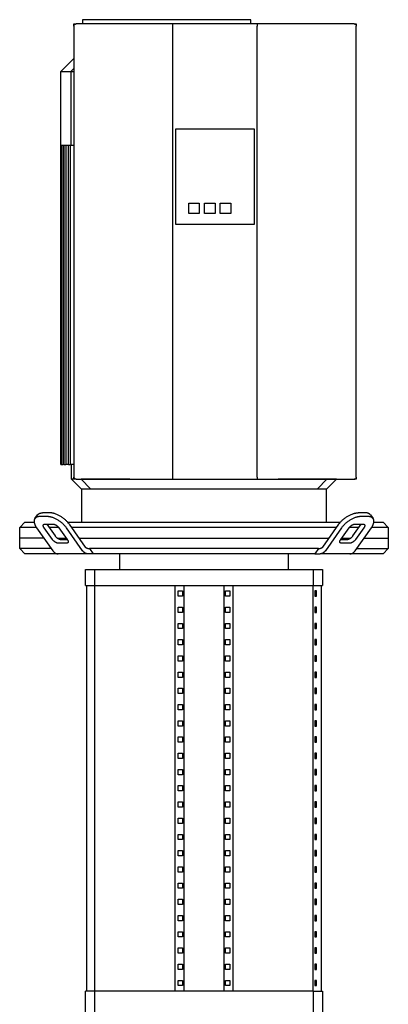
# Model space of a CAD drawing. Units: millimetres. Extents: x -1691 to 3957, y 515 to 6690.
# Drawn here: x 655 to 1005, y 3856 to 4790 of the extents above; entities that cross this region are included whole.
import ezdxf

# ---------------------------------------------------------------- set-up
doc = ezdxf.new("R2010")
doc.units = ezdxf.units.MM
for name, color, linetype, true_color in [('Make2D$Visible$Curves$0', 7, 'Continuous', 0xe6e6e6), ('Make2D$Visible$Curves$1', 7, 'Continuous', 0x000000), ('Make2D$Visible$Curves$3', 7, 'Continuous', 0x000000)]:
    doc.layers.add(name, color=color, linetype=linetype, true_color=true_color)

msp = doc.modelspace()

# ---------------------------------------------------------------- linework, layer by layer
at = {"layer": 'Make2D$Visible$Curves$0'}
for points in [[(706.5, 4786.33), (708.5, 4786.33)], [(706.5, 4784.33), (706.5, 4786.33)], [(706.5, 4784.33), (706.5, 4784.4), (706.5, 4784.47), (706.51, 4784.54), (706.52, 4784.6), (706.53, 4784.67), (706.54, 4784.74), (706.56, 4784.81), (706.57, 4784.87), (706.59, 4784.94), (706.62, 4785), (706.64, 4785.07), (706.67, 4785.13), (706.69, 4785.19), (706.72, 4785.25), (706.76, 4785.31), (706.79, 4785.37), (706.83, 4785.43), (706.87, 4785.49), (706.91, 4785.54), (706.95, 4785.59), (706.99, 4785.65), (707.04, 4785.7), (707.09, 4785.75)], [(706.5, 4784.33), (706.5, 4356.33)], [(707.09, 4785.75), (707.13, 4785.79), (707.19, 4785.84), (707.24, 4785.88), (707.29, 4785.93), (707.35, 4785.97), (707.4, 4786), (707.46, 4786.04), (707.52, 4786.08), (707.58, 4786.11), (707.64, 4786.14), (707.7, 4786.17), (707.77, 4786.19), (707.83, 4786.22), (707.89, 4786.24), (707.96, 4786.26), (708.03, 4786.27), (708.09, 4786.29), (708.16, 4786.3), (708.23, 4786.31), (708.3, 4786.32), (708.36, 4786.33), (708.43, 4786.33), (708.5, 4786.33)], [(753.49, 4786.33), (708.5, 4786.33)], [(714.5, 4790.33), (714.5, 4786.33)], [(715.67, 4790.33), (714.5, 4790.33)], [(718.5, 4790.33), (715.67, 4790.33)], [(870.5, 4790.33), (718.5, 4790.33)], [(800.5, 4786.33), (753.49, 4786.33)], [(880.5, 4786.33), (800.5, 4786.33)], [(800.5, 4785.75), (800.5, 4786.33)], [(800.5, 4784.33), (800.5, 4785.75)], [(800.5, 4356.33), (800.5, 4784.33)], [(873.33, 4790.33), (870.5, 4790.33)], [(874.5, 4790.33), (873.33, 4790.33)], [(874.5, 4786.33), (874.5, 4790.33)], [(880.5, 4786.33), (880.5, 4785.75)], [(927.51, 4786.33), (880.5, 4786.33)], [(880.5, 4785.75), (880.5, 4784.33)], [(880.5, 4356.33), (880.5, 4784.33)], [(972.5, 4786.33), (927.51, 4786.33)], [(972.5, 4786.33), (974.5, 4786.33)], [(972.5, 4786.33), (972.57, 4786.33), (972.64, 4786.33), (972.7, 4786.32), (972.77, 4786.31), (972.84, 4786.3), (972.91, 4786.29), (972.97, 4786.27), (973.04, 4786.26), (973.1, 4786.24), (973.17, 4786.22), (973.23, 4786.19), (973.3, 4786.17), (973.36, 4786.14), (973.42, 4786.11), (973.48, 4786.08), (973.54, 4786.04), (973.6, 4786), (973.65, 4785.97), (973.71, 4785.93), (973.76, 4785.88), (973.81, 4785.84), (973.86, 4785.79), (973.91, 4785.75)], [(973.91, 4785.75), (973.96, 4785.7), (974.01, 4785.65), (974.05, 4785.59), (974.09, 4785.54), (974.13, 4785.49), (974.17, 4785.43), (974.21, 4785.37), (974.24, 4785.31), (974.28, 4785.25), (974.31, 4785.19), (974.33, 4785.13), (974.36, 4785.07), (974.38, 4785), (974.41, 4784.94), (974.43, 4784.87), (974.44, 4784.81), (974.46, 4784.74), (974.47, 4784.67), (974.48, 4784.6), (974.49, 4784.54), (974.49, 4784.47), (974.5, 4784.4), (974.5, 4784.33)], [(974.5, 4786.33), (974.5, 4784.33)], [(974.5, 4356.33), (974.5, 4784.33)], [(803, 4686.33), (803, 4596.33)], [(878, 4686.33), (803, 4686.33)], [(878, 4596.33), (878, 4686.33)], [(815.5, 4616.33), (825.5, 4616.33)], [(815.5, 4606.33), (815.5, 4616.33)], [(825.5, 4616.33), (825.5, 4606.33)], [(830.5, 4616.33), (840.5, 4616.33)], [(830.5, 4606.33), (830.5, 4616.33)], [(840.5, 4616.33), (840.5, 4606.33)], [(845.5, 4616.33), (855.5, 4616.33)], [(845.5, 4606.33), (845.5, 4616.33)], [(855.5, 4616.33), (855.5, 4606.33)], [(825.5, 4606.33), (815.5, 4606.33)], [(840.5, 4606.33), (830.5, 4606.33)], [(855.5, 4606.33), (845.5, 4606.33)], [(803, 4596.33), (878, 4596.33)], [(706.5, 4354.33), (706.5, 4356.33)], [(707.09, 4354.92), (707.04, 4354.97), (706.99, 4355.02), (706.95, 4355.07), (706.91, 4355.12), (706.87, 4355.18), (706.83, 4355.23), (706.79, 4355.29), (706.76, 4355.35), (706.72, 4355.41), (706.69, 4355.47), (706.67, 4355.54), (706.64, 4355.6), (706.62, 4355.66), (706.59, 4355.73), (706.57, 4355.79), (706.56, 4355.86), (706.54, 4355.92), (706.53, 4355.99), (706.52, 4356.06), (706.51, 4356.13), (706.5, 4356.2), (706.5, 4356.26), (706.5, 4356.33)], [(708.5, 4354.33), (706.5, 4354.33)], [(708.5, 4354.33), (708.43, 4354.33), (708.36, 4354.34), (708.3, 4354.34), (708.23, 4354.35), (708.16, 4354.36), (708.09, 4354.37), (708.03, 4354.39), (707.96, 4354.41), (707.89, 4354.43), (707.83, 4354.45), (707.77, 4354.47), (707.7, 4354.5), (707.64, 4354.53), (707.58, 4354.56), (707.52, 4354.59), (707.46, 4354.62), (707.4, 4354.66), (707.35, 4354.7), (707.29, 4354.74), (707.24, 4354.78), (707.19, 4354.82), (707.13, 4354.87), (707.09, 4354.92)], [(708.5, 4354.33), (753.49, 4354.33)], [(753.49, 4354.33), (800.5, 4354.33)], [(800.5, 4354.92), (800.5, 4356.33)], [(800.5, 4354.33), (800.5, 4354.92)], [(800.5, 4354.33), (880.5, 4354.33)], [(880.5, 4356.33), (880.5, 4354.92)], [(880.5, 4354.92), (880.5, 4354.33)], [(880.5, 4354.33), (927.51, 4354.33)], [(927.51, 4354.33), (972.5, 4354.33)], [(972.5, 4354.33), (972.57, 4354.33), (972.64, 4354.34), (972.7, 4354.34), (972.77, 4354.35), (972.84, 4354.36), (972.91, 4354.37), (972.97, 4354.39), (973.04, 4354.41), (973.1, 4354.43), (973.17, 4354.45), (973.23, 4354.47), (973.3, 4354.5), (973.36, 4354.53), (973.42, 4354.56), (973.48, 4354.59), (973.54, 4354.62), (973.6, 4354.66), (973.65, 4354.7), (973.71, 4354.74), (973.76, 4354.78), (973.81, 4354.82), (973.86, 4354.87), (973.91, 4354.92)], [(974.5, 4354.33), (972.5, 4354.33)], [(974.5, 4356.33), (974.5, 4356.26), (974.49, 4356.2), (974.49, 4356.13), (974.48, 4356.06), (974.47, 4355.99), (974.46, 4355.92), (974.44, 4355.86), (974.43, 4355.79), (974.41, 4355.73), (974.38, 4355.66), (974.36, 4355.6), (974.33, 4355.54), (974.31, 4355.47), (974.28, 4355.41), (974.24, 4355.35), (974.21, 4355.29), (974.17, 4355.23), (974.13, 4355.18), (974.09, 4355.12), (974.05, 4355.07), (974.01, 4355.02), (973.96, 4354.97), (973.91, 4354.92)], [(974.5, 4356.33), (974.5, 4354.33)]]:
    msp.add_lwpolyline(points, dxfattribs=at)
at = {"layer": 'Make2D$Visible$Curves$0', "color": 126, "true_color": 0x008060}
for points in [[(694.1, 4741.13), (706.5, 4753.53)], [(694.1, 4741.13), (703.67, 4741.13)], [(694.1, 4671.23), (694.1, 4741.13)], [(706.5, 4744.06), (703.67, 4741.13)], [(703.67, 4741.13), (703.67, 4671.23)], [(703.67, 4741.13), (706.5, 4741.13)], [(694.1, 4671.23), (694.9, 4671.23)], [(694.1, 4368.33), (694.1, 4671.23)], [(694.9, 4671.23), (697.32, 4671.23)], [(694.9, 4368.33), (694.9, 4671.23)], [(696.4, 4671.23), (696.4, 4368.33)], [(697.3, 4368.33), (697.3, 4671.23)], [(697.32, 4671.23), (701.4, 4671.23)], [(698.8, 4671.23), (698.8, 4368.33)], [(701.36, 4368.33), (701.36, 4671.23)], [(701.4, 4671.23), (703.67, 4671.23)], [(702.86, 4671.23), (702.86, 4368.33)], [(703.67, 4671.23), (706.5, 4671.23)], [(694.1, 4368.33), (694.9, 4368.33)], [(694.9, 4368.33), (696.4, 4368.33)], [(697.3, 4368.33), (696.4, 4368.33)], [(697.3, 4368.33), (698.8, 4368.33)], [(701.36, 4368.33), (698.8, 4368.33)], [(701.36, 4368.33), (702.86, 4368.33)], [(706.5, 4368.33), (702.86, 4368.33)], [(704.1, 4354.35), (704.1, 4368.33)], [(706.5, 4354.35), (704.1, 4354.35)], [(713.42, 4345.03), (704.1, 4354.35)], [(713.34, 4354.35), (722.34, 4345.03)], [(759.7, 4354.35), (713.34, 4354.35)], [(759.7, 4354.35), (900.3, 4354.35)], [(946.66, 4354.35), (900.3, 4354.35)], [(937.66, 4345.03), (946.66, 4354.35)], [(955.9, 4354.35), (946.58, 4345.03)], [(955.9, 4354.35), (946.66, 4354.35)], [(713.42, 4345.03), (722.34, 4345.03)], [(714.1, 4313.43), (714.1, 4345.03)], [(722.34, 4345.03), (762.1, 4345.03)], [(762.1, 4345.03), (897.9, 4345.03)], [(897.9, 4345.03), (937.66, 4345.03)], [(937.66, 4345.03), (946.58, 4345.03)], [(945.9, 4345.03), (945.9, 4313.43)], [(655, 4308.43), (660, 4313.43)], [(670.9, 4308.43), (655, 4308.43)], [(655, 4298.43), (655, 4308.43)], [(660, 4313.43), (668.76, 4313.43)], [(692.1, 4308.43), (682.97, 4308.43)], [(700.51, 4313.43), (830, 4313.43)], [(830, 4308.43), (704.19, 4308.43)], [(830, 4313.43), (959.49, 4313.43)], [(955.81, 4308.43), (830, 4308.43)], [(977.03, 4308.43), (967.89, 4308.43)], [(1005, 4308.43), (989.1, 4308.43)], [(991.24, 4313.43), (1000, 4313.43)], [(1000, 4313.43), (1005, 4308.43)], [(1005, 4308.43), (1005, 4298.43)], [(690.71, 4298.43), (699.19, 4298.43)], [(711.26, 4298.43), (830, 4298.43)], [(830, 4298.43), (948.74, 4298.43)], [(960.81, 4298.43), (969.29, 4298.43)], [(982.03, 4298.43), (1005, 4298.43)]]:
    msp.add_lwpolyline(points, dxfattribs=at)
at = {"layer": 'Make2D$Visible$Curves$1', "color": 251, "true_color": 0x545454}
for points in [[(669.44, 4316.84), (671.94, 4320.38)], [(674.18, 4318.79), (673.99, 4318.79), (673.79, 4318.78), (673.59, 4318.77), (673.4, 4318.76), (673.21, 4318.74), (673.02, 4318.72), (672.84, 4318.69), (672.66, 4318.66), (672.48, 4318.63), (672.3, 4318.59), (672.13, 4318.55), (671.96, 4318.51), (671.8, 4318.46), (671.64, 4318.41), (671.48, 4318.35), (671.32, 4318.29), (671.17, 4318.22), (671.03, 4318.16), (670.89, 4318.09), (670.75, 4318.01), (670.62, 4317.93), (670.49, 4317.85), (670.42, 4317.81), (670.36, 4317.76), (670.3, 4317.72), (670.24, 4317.67), (670.18, 4317.63), (670.12, 4317.58), (670.07, 4317.53), (670.01, 4317.48), (669.96, 4317.43), (669.9, 4317.38), (669.85, 4317.33), (669.8, 4317.28), (669.75, 4317.23), (669.7, 4317.18), (669.66, 4317.12), (669.61, 4317.07), (669.57, 4317.01), (669.52, 4316.96), (669.48, 4316.9), (669.44, 4316.84)], [(671.94, 4320.38), (671.98, 4320.43), (672.02, 4320.49), (672.07, 4320.55), (672.11, 4320.6), (672.16, 4320.66), (672.2, 4320.71), (672.25, 4320.76), (672.3, 4320.82), (672.35, 4320.87), (672.4, 4320.92), (672.46, 4320.97), (672.51, 4321.02), (672.57, 4321.07), (672.62, 4321.12), (672.68, 4321.16), (672.74, 4321.21), (672.8, 4321.25), (672.86, 4321.3), (672.92, 4321.34), (672.99, 4321.38), (673.12, 4321.47), (673.25, 4321.55), (673.39, 4321.62), (673.53, 4321.69), (673.67, 4321.76), (673.82, 4321.82), (673.98, 4321.88), (674.14, 4321.94), (674.3, 4321.99), (674.46, 4322.04), (674.63, 4322.09), (674.8, 4322.13), (674.98, 4322.17), (675.16, 4322.2), (675.34, 4322.23), (675.52, 4322.25), (675.71, 4322.27), (675.9, 4322.29), (676.09, 4322.31), (676.29, 4322.32), (676.49, 4322.32), (676.68, 4322.32)], [(681.26, 4318.79), (674.18, 4318.79)], [(683.76, 4322.32), (676.68, 4322.32)], [(699.36, 4308.18), (699.02, 4308.65), (698.65, 4309.13), (698.25, 4309.62), (697.82, 4310.11), (697.37, 4310.6), (696.89, 4311.1), (696.39, 4311.59), (695.86, 4312.08), (695.31, 4312.57), (694.73, 4313.05), (694.14, 4313.52), (693.53, 4313.98), (692.9, 4314.43), (692.26, 4314.87), (691.61, 4315.28), (690.95, 4315.68), (690.29, 4316.06), (689.62, 4316.42), (688.95, 4316.75), (688.28, 4317.06), (687.62, 4317.34), (686.97, 4317.6), (686.32, 4317.84), (685.69, 4318.04), (685.07, 4318.22), (684.46, 4318.38), (684.17, 4318.45), (683.88, 4318.51), (683.59, 4318.56), (683.31, 4318.61), (683.04, 4318.65), (682.76, 4318.69), (682.5, 4318.72), (682.24, 4318.74), (681.98, 4318.76), (681.74, 4318.78), (681.49, 4318.78), (681.26, 4318.79)], [(701.86, 4311.72), (701.52, 4312.19), (701.15, 4312.67), (700.75, 4313.16), (700.32, 4313.65), (699.87, 4314.14), (699.39, 4314.63), (698.89, 4315.13), (698.36, 4315.62), (697.81, 4316.11), (697.23, 4316.59), (696.64, 4317.06), (696.03, 4317.52), (695.4, 4317.97), (694.76, 4318.4), (694.11, 4318.82), (693.45, 4319.22), (692.79, 4319.59), (692.12, 4319.95), (691.45, 4320.28), (690.78, 4320.59), (690.12, 4320.88), (689.47, 4321.14), (688.82, 4321.37), (688.19, 4321.58), (687.57, 4321.76), (686.96, 4321.91), (686.67, 4321.98), (686.38, 4322.04), (686.09, 4322.1), (685.81, 4322.15), (685.54, 4322.19), (685.26, 4322.22), (685, 4322.26), (684.74, 4322.28), (684.48, 4322.3), (684.24, 4322.31), (683.99, 4322.32), (683.76, 4322.32)], [(958.14, 4311.72), (958.48, 4312.19), (958.85, 4312.67), (959.25, 4313.16), (959.68, 4313.65), (960.13, 4314.14), (960.61, 4314.63), (961.11, 4315.13), (961.64, 4315.62), (962.19, 4316.11), (962.77, 4316.59), (963.36, 4317.06), (963.97, 4317.52), (964.6, 4317.97), (965.24, 4318.4), (965.89, 4318.82), (966.55, 4319.22), (967.21, 4319.59), (967.88, 4319.95), (968.55, 4320.28), (969.22, 4320.59), (969.88, 4320.88), (970.53, 4321.14), (971.18, 4321.37), (971.81, 4321.58), (972.43, 4321.76), (973.04, 4321.91), (973.33, 4321.98), (973.62, 4322.04), (973.91, 4322.1), (974.19, 4322.15), (974.46, 4322.19), (974.73, 4322.22), (975, 4322.26), (975.26, 4322.28), (975.51, 4322.3), (975.76, 4322.31), (976.01, 4322.32), (976.24, 4322.32)], [(978.74, 4318.79), (978.51, 4318.78), (978.26, 4318.78), (978.01, 4318.76), (977.76, 4318.74), (977.5, 4318.72), (977.23, 4318.69), (976.96, 4318.65), (976.69, 4318.61), (976.41, 4318.56), (976.12, 4318.51), (975.83, 4318.45), (975.54, 4318.38), (974.93, 4318.22), (974.31, 4318.04), (973.68, 4317.84), (973.03, 4317.6), (972.38, 4317.34), (971.72, 4317.06), (971.05, 4316.75), (970.38, 4316.42), (969.71, 4316.06), (969.05, 4315.68), (968.39, 4315.28), (967.74, 4314.87), (967.1, 4314.43), (966.47, 4313.98), (965.86, 4313.52), (965.27, 4313.05), (964.69, 4312.57), (964.14, 4312.08), (963.61, 4311.59), (963.11, 4311.1), (962.63, 4310.6), (962.18, 4310.11), (961.75, 4309.62), (961.35, 4309.13), (960.98, 4308.65), (960.64, 4308.18)], [(983.31, 4322.32), (976.24, 4322.32)], [(985.81, 4318.79), (978.74, 4318.79)], [(988.06, 4320.38), (988.02, 4320.43), (987.98, 4320.49), (987.93, 4320.55), (987.89, 4320.6), (987.84, 4320.66), (987.8, 4320.71), (987.75, 4320.76), (987.7, 4320.82), (987.65, 4320.87), (987.59, 4320.92), (987.54, 4320.97), (987.49, 4321.02), (987.43, 4321.07), (987.38, 4321.12), (987.32, 4321.16), (987.26, 4321.21), (987.2, 4321.25), (987.14, 4321.3), (987.08, 4321.34), (987.01, 4321.38), (986.88, 4321.47), (986.75, 4321.55), (986.61, 4321.62), (986.47, 4321.69), (986.32, 4321.76), (986.17, 4321.82), (986.02, 4321.88), (985.86, 4321.94), (985.7, 4321.99), (985.54, 4322.04), (985.37, 4322.09), (985.2, 4322.13), (985.02, 4322.17), (984.84, 4322.2), (984.66, 4322.23), (984.48, 4322.25), (984.29, 4322.27), (984.1, 4322.29), (983.91, 4322.31), (983.71, 4322.32), (983.51, 4322.32), (983.31, 4322.32)], [(990.56, 4316.84), (990.52, 4316.9), (990.48, 4316.96), (990.43, 4317.01), (990.39, 4317.07), (990.34, 4317.12), (990.3, 4317.18), (990.25, 4317.23), (990.2, 4317.28), (990.15, 4317.33), (990.09, 4317.38), (990.04, 4317.43), (989.99, 4317.48), (989.93, 4317.53), (989.88, 4317.58), (989.82, 4317.63), (989.76, 4317.67), (989.7, 4317.72), (989.64, 4317.76), (989.58, 4317.81), (989.51, 4317.85), (989.38, 4317.93), (989.25, 4318.01), (989.11, 4318.09), (988.97, 4318.16), (988.82, 4318.22), (988.67, 4318.29), (988.52, 4318.35), (988.36, 4318.41), (988.2, 4318.46), (988.04, 4318.51), (987.87, 4318.55), (987.7, 4318.59), (987.52, 4318.63), (987.34, 4318.66), (987.16, 4318.69), (986.98, 4318.72), (986.79, 4318.74), (986.6, 4318.76), (986.41, 4318.77), (986.21, 4318.78), (986.01, 4318.79), (985.81, 4318.79)], [(988.06, 4320.38), (990.56, 4316.84)], [(669.44, 4316.84), (669.38, 4316.75), (669.32, 4316.66), (669.26, 4316.57), (669.21, 4316.47), (669.16, 4316.37), (669.11, 4316.28), (669.06, 4316.17), (669.02, 4316.07), (668.98, 4315.97), (668.94, 4315.86), (668.9, 4315.75), (668.87, 4315.64), (668.84, 4315.52), (668.81, 4315.41), (668.79, 4315.29), (668.77, 4315.17), (668.75, 4315.05), (668.73, 4314.93), (668.72, 4314.81), (668.71, 4314.68), (668.7, 4314.55), (668.7, 4314.43), (668.69, 4314.29), (668.7, 4314.16), (668.7, 4314.03), (668.71, 4313.89), (668.72, 4313.76), (668.73, 4313.62), (668.75, 4313.48), (668.77, 4313.34), (668.79, 4313.2), (668.82, 4313.06), (668.85, 4312.91), (668.88, 4312.77), (668.95, 4312.47), (669.03, 4312.18), (669.13, 4311.88), (669.24, 4311.58), (669.35, 4311.27), (669.48, 4310.96), (669.62, 4310.65), (669.77, 4310.34), (669.93, 4310.03), (670.1, 4309.72), (670.28, 4309.41), (670.47, 4309.1), (670.66, 4308.79), (670.87, 4308.49), (671.08, 4308.18)], [(671.08, 4308.18), (686.51, 4286.36)], [(678.15, 4308.18), (678.08, 4308.28), (678.01, 4308.39), (677.95, 4308.49), (677.88, 4308.59), (677.82, 4308.69), (677.77, 4308.8), (677.71, 4308.9), (677.66, 4309.01), (677.62, 4309.11), (677.57, 4309.21), (677.54, 4309.31), (677.5, 4309.41), (677.47, 4309.51), (677.44, 4309.61), (677.42, 4309.71), (677.41, 4309.76), (677.4, 4309.81), (677.39, 4309.85), (677.38, 4309.9), (677.37, 4309.95), (677.37, 4309.99), (677.36, 4310.04), (677.36, 4310.09), (677.36, 4310.13), (677.36, 4310.17), (677.35, 4310.22), (677.36, 4310.26), (677.36, 4310.31), (677.36, 4310.35), (677.36, 4310.39), (677.37, 4310.43), (677.37, 4310.47), (677.38, 4310.51), (677.39, 4310.55), (677.39, 4310.59), (677.4, 4310.63), (677.41, 4310.67), (677.42, 4310.7), (677.44, 4310.74), (677.45, 4310.78), (677.46, 4310.81), (677.48, 4310.85), (677.49, 4310.88), (677.51, 4310.91), (677.53, 4310.94), (677.54, 4310.98), (677.56, 4311.01), (677.58, 4311.04), (677.6, 4311.07)], [(677.6, 4311.07), (677.62, 4311.09), (677.63, 4311.11), (677.65, 4311.12), (677.66, 4311.14), (677.68, 4311.16), (677.69, 4311.18), (677.71, 4311.2), (677.72, 4311.21), (677.74, 4311.23), (677.76, 4311.25), (677.78, 4311.27), (677.79, 4311.28), (677.81, 4311.3), (677.83, 4311.31), (677.85, 4311.33), (677.87, 4311.34), (677.89, 4311.36), (677.91, 4311.37), (677.93, 4311.39), (677.95, 4311.4), (677.99, 4311.43), (678.04, 4311.46), (678.09, 4311.48), (678.13, 4311.51), (678.18, 4311.53), (678.23, 4311.55), (678.28, 4311.57), (678.34, 4311.59), (678.39, 4311.61), (678.44, 4311.62), (678.5, 4311.64), (678.56, 4311.65), (678.62, 4311.66), (678.68, 4311.67), (678.74, 4311.68), (678.8, 4311.69), (678.86, 4311.7), (678.92, 4311.71), (678.99, 4311.71), (679.05, 4311.71), (679.12, 4311.72), (679.18, 4311.72)], [(686.08, 4296.97), (678.15, 4308.18)], [(679.18, 4311.72), (686.26, 4311.72)], [(680.65, 4311.72), (688.58, 4300.5)], [(686.26, 4311.72), (686.33, 4311.72), (686.42, 4311.71), (686.5, 4311.71), (686.58, 4311.7), (686.67, 4311.69), (686.76, 4311.68), (686.85, 4311.67), (686.94, 4311.66), (687.03, 4311.64), (687.13, 4311.62), (687.23, 4311.6), (687.33, 4311.58), (687.53, 4311.53), (687.73, 4311.47), (687.94, 4311.4), (688.16, 4311.32), (688.38, 4311.23), (688.6, 4311.14), (688.82, 4311.04), (689.04, 4310.93), (689.27, 4310.81), (689.49, 4310.68), (689.71, 4310.55), (689.92, 4310.41), (690.14, 4310.26), (690.35, 4310.12), (690.55, 4309.96), (690.75, 4309.8), (690.94, 4309.64), (691.12, 4309.48), (691.3, 4309.32), (691.47, 4309.15), (691.63, 4308.99), (691.78, 4308.82), (691.92, 4308.66), (692.05, 4308.5), (692.18, 4308.34), (692.29, 4308.18)], [(692.29, 4308.18), (700.22, 4296.97)], [(714.79, 4286.36), (699.36, 4308.18)], [(701.86, 4311.72), (717.29, 4289.9)], [(942.71, 4289.9), (958.14, 4311.72)], [(960.64, 4308.18), (945.21, 4286.36)], [(959.78, 4296.97), (967.71, 4308.18)], [(967.71, 4308.18), (967.82, 4308.34), (967.95, 4308.5), (968.08, 4308.66), (968.22, 4308.82), (968.37, 4308.99), (968.53, 4309.15), (968.7, 4309.32), (968.88, 4309.48), (969.06, 4309.64), (969.25, 4309.8), (969.45, 4309.96), (969.65, 4310.12), (969.86, 4310.26), (970.07, 4310.41), (970.29, 4310.55), (970.51, 4310.68), (970.73, 4310.81), (970.96, 4310.93), (971.18, 4311.04), (971.4, 4311.14), (971.62, 4311.23), (971.84, 4311.32), (972.06, 4311.4), (972.27, 4311.47), (972.47, 4311.53), (972.67, 4311.58), (972.77, 4311.6), (972.87, 4311.62), (972.96, 4311.64), (973.06, 4311.66), (973.15, 4311.67), (973.24, 4311.68), (973.33, 4311.69), (973.42, 4311.7), (973.5, 4311.71), (973.58, 4311.71), (973.66, 4311.72), (973.74, 4311.72)], [(971.42, 4300.5), (979.35, 4311.72)], [(973.49, 4286.36), (988.92, 4308.18)], [(973.74, 4311.72), (980.81, 4311.72)], [(981.85, 4308.18), (973.92, 4296.97)], [(980.81, 4311.72), (980.88, 4311.72), (980.95, 4311.71), (981.01, 4311.71), (981.08, 4311.71), (981.14, 4311.7), (981.2, 4311.69), (981.26, 4311.68), (981.32, 4311.67), (981.38, 4311.66), (981.44, 4311.65), (981.5, 4311.64), (981.56, 4311.62), (981.61, 4311.61), (981.66, 4311.59), (981.72, 4311.57), (981.77, 4311.55), (981.82, 4311.53), (981.87, 4311.51), (981.91, 4311.48), (981.96, 4311.46), (982, 4311.43), (982.05, 4311.4), (982.07, 4311.39), (982.09, 4311.37), (982.11, 4311.36), (982.13, 4311.34), (982.15, 4311.33), (982.17, 4311.31), (982.19, 4311.3), (982.21, 4311.28), (982.22, 4311.27), (982.24, 4311.25), (982.26, 4311.23), (982.28, 4311.21), (982.29, 4311.2), (982.31, 4311.18), (982.32, 4311.16), (982.34, 4311.14), (982.35, 4311.12), (982.37, 4311.11), (982.38, 4311.09), (982.4, 4311.07)], [(982.4, 4311.07), (982.42, 4311.04), (982.44, 4311.01), (982.46, 4310.98), (982.47, 4310.94), (982.49, 4310.91), (982.51, 4310.88), (982.52, 4310.85), (982.54, 4310.81), (982.55, 4310.78), (982.56, 4310.74), (982.58, 4310.7), (982.59, 4310.67), (982.6, 4310.63), (982.61, 4310.59), (982.61, 4310.55), (982.62, 4310.51), (982.63, 4310.47), (982.63, 4310.43), (982.64, 4310.39), (982.64, 4310.35), (982.64, 4310.31), (982.64, 4310.26), (982.64, 4310.22), (982.64, 4310.17), (982.64, 4310.13), (982.64, 4310.09), (982.64, 4310.04), (982.63, 4309.99), (982.63, 4309.95), (982.62, 4309.9), (982.61, 4309.85), (982.6, 4309.81), (982.59, 4309.76), (982.58, 4309.71), (982.56, 4309.61), (982.53, 4309.51), (982.5, 4309.41), (982.46, 4309.31), (982.42, 4309.21), (982.38, 4309.11), (982.34, 4309.01), (982.29, 4308.9), (982.23, 4308.8), (982.18, 4308.69), (982.12, 4308.59), (982.05, 4308.49), (981.99, 4308.39), (981.92, 4308.28), (981.85, 4308.18)], [(988.92, 4308.18), (989.13, 4308.49), (989.34, 4308.79), (989.53, 4309.1), (989.72, 4309.41), (989.9, 4309.72), (990.07, 4310.03), (990.23, 4310.34), (990.38, 4310.65), (990.52, 4310.96), (990.65, 4311.27), (990.76, 4311.58), (990.87, 4311.88), (990.97, 4312.18), (991.05, 4312.47), (991.12, 4312.77), (991.15, 4312.91), (991.18, 4313.06), (991.21, 4313.2), (991.23, 4313.34), (991.25, 4313.48), (991.27, 4313.62), (991.28, 4313.76), (991.29, 4313.89), (991.3, 4314.03), (991.3, 4314.16), (991.3, 4314.29), (991.3, 4314.43), (991.3, 4314.55), (991.29, 4314.68), (991.28, 4314.81), (991.27, 4314.93), (991.25, 4315.05), (991.23, 4315.17), (991.21, 4315.29), (991.19, 4315.41), (991.16, 4315.52), (991.13, 4315.64), (991.1, 4315.75), (991.06, 4315.86), (991.02, 4315.97), (990.98, 4316.07), (990.94, 4316.17), (990.89, 4316.28), (990.84, 4316.37), (990.79, 4316.47), (990.74, 4316.57), (990.68, 4316.66), (990.62, 4316.75), (990.56, 4316.84)], [(677.97, 4298.43), (655, 4298.43)], [(655, 4288.43), (655, 4298.43)], [(688.58, 4300.5), (688.69, 4300.35), (688.82, 4300.19), (688.95, 4300.02), (689.09, 4299.86), (689.24, 4299.7), (689.4, 4299.53), (689.57, 4299.37), (689.75, 4299.2), (689.93, 4299.04), (690.12, 4298.88), (690.32, 4298.72), (690.52, 4298.57), (690.73, 4298.42), (690.94, 4298.27), (691.16, 4298.14), (691.38, 4298), (691.6, 4297.88), (691.83, 4297.76), (692.05, 4297.65), (692.27, 4297.54), (692.49, 4297.45), (692.71, 4297.36), (692.93, 4297.28), (693.14, 4297.22), (693.34, 4297.16), (693.54, 4297.1), (693.64, 4297.08), (693.74, 4297.06), (693.84, 4297.04), (693.93, 4297.03), (694.02, 4297.01), (694.11, 4297), (694.2, 4296.99), (694.29, 4296.98), (694.37, 4296.98), (694.45, 4296.97), (694.53, 4296.97), (694.61, 4296.97)], [(965.39, 4296.97), (965.46, 4296.97), (965.55, 4296.97), (965.63, 4296.98), (965.71, 4296.98), (965.8, 4296.99), (965.89, 4297), (965.98, 4297.01), (966.07, 4297.03), (966.16, 4297.04), (966.26, 4297.06), (966.36, 4297.08), (966.45, 4297.1), (966.66, 4297.16), (966.86, 4297.22), (967.07, 4297.28), (967.29, 4297.36), (967.51, 4297.45), (967.73, 4297.54), (967.95, 4297.65), (968.17, 4297.76), (968.4, 4297.88), (968.62, 4298), (968.84, 4298.14), (969.05, 4298.27), (969.27, 4298.42), (969.48, 4298.57), (969.68, 4298.72), (969.88, 4298.88), (970.07, 4299.04), (970.25, 4299.2), (970.43, 4299.37), (970.6, 4299.53), (970.76, 4299.7), (970.91, 4299.86), (971.05, 4300.02), (971.18, 4300.19), (971.31, 4300.35), (971.42, 4300.5)], [(1005, 4298.43), (1005, 4288.43)], [(692.11, 4293.43), (692.03, 4293.43), (691.95, 4293.44), (691.87, 4293.44), (691.79, 4293.45), (691.7, 4293.45), (691.61, 4293.46), (691.52, 4293.48), (691.43, 4293.49), (691.34, 4293.51), (691.24, 4293.53), (691.14, 4293.55), (691.04, 4293.57), (690.84, 4293.62), (690.64, 4293.68), (690.43, 4293.75), (690.21, 4293.83), (689.99, 4293.91), (689.77, 4294.01), (689.55, 4294.11), (689.33, 4294.22), (689.1, 4294.34), (688.88, 4294.47), (688.66, 4294.6), (688.44, 4294.74), (688.23, 4294.88), (688.02, 4295.03), (687.82, 4295.19), (687.62, 4295.34), (687.43, 4295.5), (687.25, 4295.67), (687.07, 4295.83), (686.9, 4295.99), (686.74, 4296.16), (686.59, 4296.32), (686.45, 4296.49), (686.32, 4296.65), (686.19, 4296.81), (686.08, 4296.97)], [(699.18, 4293.43), (692.11, 4293.43)], [(694.61, 4296.97), (700.22, 4296.97)], [(700.77, 4294.08), (700.75, 4294.06), (700.74, 4294.04), (700.72, 4294.02), (700.71, 4294.01), (700.69, 4293.99), (700.68, 4293.97), (700.66, 4293.95), (700.65, 4293.93), (700.63, 4293.92), (700.61, 4293.9), (700.59, 4293.88), (700.58, 4293.87), (700.56, 4293.85), (700.54, 4293.83), (700.52, 4293.82), (700.5, 4293.8), (700.48, 4293.79), (700.46, 4293.77), (700.44, 4293.76), (700.42, 4293.74), (700.37, 4293.72), (700.33, 4293.69), (700.28, 4293.67), (700.24, 4293.64), (700.19, 4293.62), (700.14, 4293.6), (700.09, 4293.58), (700.03, 4293.56), (699.98, 4293.54), (699.93, 4293.53), (699.87, 4293.51), (699.81, 4293.5), (699.75, 4293.48), (699.69, 4293.47), (699.63, 4293.46), (699.57, 4293.45), (699.51, 4293.45), (699.45, 4293.44), (699.38, 4293.44), (699.32, 4293.43), (699.25, 4293.43), (699.18, 4293.43)], [(700.22, 4296.97), (700.29, 4296.87), (700.36, 4296.76), (700.42, 4296.66), (700.49, 4296.56), (700.55, 4296.45), (700.6, 4296.35), (700.66, 4296.25), (700.71, 4296.14), (700.75, 4296.04), (700.8, 4295.94), (700.83, 4295.84), (700.87, 4295.73), (700.9, 4295.63), (700.93, 4295.54), (700.95, 4295.44), (700.96, 4295.39), (700.97, 4295.34), (700.98, 4295.29), (700.99, 4295.25), (701, 4295.2), (701, 4295.15), (701.01, 4295.11), (701.01, 4295.06), (701.01, 4295.02), (701.01, 4294.97), (701.01, 4294.93), (701.01, 4294.89), (701.01, 4294.84), (701.01, 4294.8), (701.01, 4294.76), (701, 4294.72), (701, 4294.68), (700.99, 4294.64), (700.98, 4294.6), (700.98, 4294.56), (700.97, 4294.52), (700.96, 4294.48), (700.95, 4294.44), (700.93, 4294.41), (700.92, 4294.37), (700.91, 4294.34), (700.89, 4294.3), (700.88, 4294.27), (700.86, 4294.24), (700.84, 4294.2), (700.83, 4294.17), (700.81, 4294.14), (700.79, 4294.11), (700.77, 4294.08)], [(719.79, 4288.43), (719.71, 4288.43), (719.62, 4288.44), (719.54, 4288.44), (719.45, 4288.46), (719.37, 4288.47), (719.28, 4288.48), (719.19, 4288.5), (719.11, 4288.53), (719.02, 4288.55), (718.94, 4288.58), (718.85, 4288.61), (718.77, 4288.65), (718.69, 4288.68), (718.6, 4288.72), (718.52, 4288.77), (718.44, 4288.81), (718.36, 4288.86), (718.28, 4288.91), (718.2, 4288.97), (718.12, 4289.03), (718.04, 4289.08), (717.97, 4289.15), (717.89, 4289.21), (717.82, 4289.28), (717.75, 4289.35), (717.68, 4289.42), (717.61, 4289.5), (717.54, 4289.57), (717.48, 4289.65), (717.41, 4289.73), (717.35, 4289.81), (717.29, 4289.9)], [(942.71, 4289.9), (942.65, 4289.81), (942.58, 4289.73), (942.52, 4289.65), (942.46, 4289.57), (942.39, 4289.5), (942.32, 4289.42), (942.25, 4289.35), (942.18, 4289.28), (942.1, 4289.21), (942.03, 4289.15), (941.95, 4289.08), (941.88, 4289.03), (941.8, 4288.97), (941.72, 4288.91), (941.64, 4288.86), (941.56, 4288.81), (941.48, 4288.77), (941.4, 4288.72), (941.31, 4288.68), (941.23, 4288.65), (941.15, 4288.61), (941.06, 4288.58), (940.98, 4288.55), (940.89, 4288.53), (940.81, 4288.5), (940.72, 4288.48), (940.63, 4288.47), (940.55, 4288.46), (940.46, 4288.44), (940.38, 4288.44), (940.29, 4288.43), (940.21, 4288.43)], [(959.23, 4294.08), (959.21, 4294.11), (959.19, 4294.14), (959.17, 4294.17), (959.16, 4294.2), (959.14, 4294.24), (959.12, 4294.27), (959.11, 4294.3), (959.09, 4294.34), (959.08, 4294.37), (959.07, 4294.41), (959.05, 4294.44), (959.04, 4294.48), (959.03, 4294.52), (959.02, 4294.56), (959.02, 4294.6), (959.01, 4294.64), (959, 4294.68), (959, 4294.72), (958.99, 4294.76), (958.99, 4294.8), (958.99, 4294.84), (958.98, 4294.89), (958.98, 4294.93), (958.98, 4294.97), (958.99, 4295.02), (958.99, 4295.06), (958.99, 4295.11), (959, 4295.15), (959, 4295.2), (959.01, 4295.25), (959.02, 4295.29), (959.03, 4295.34), (959.03, 4295.39), (959.05, 4295.44), (959.07, 4295.54), (959.1, 4295.63), (959.13, 4295.73), (959.16, 4295.84), (959.2, 4295.94), (959.25, 4296.04), (959.29, 4296.14), (959.34, 4296.25), (959.4, 4296.35), (959.45, 4296.45), (959.51, 4296.56), (959.57, 4296.66), (959.64, 4296.76), (959.71, 4296.87), (959.78, 4296.97)], [(960.81, 4293.43), (960.75, 4293.43), (960.68, 4293.43), (960.62, 4293.44), (960.55, 4293.44), (960.49, 4293.45), (960.43, 4293.45), (960.37, 4293.46), (960.3, 4293.47), (960.25, 4293.48), (960.19, 4293.5), (960.13, 4293.51), (960.07, 4293.53), (960.02, 4293.54), (959.96, 4293.56), (959.91, 4293.58), (959.86, 4293.6), (959.81, 4293.62), (959.76, 4293.64), (959.71, 4293.67), (959.67, 4293.69), (959.62, 4293.72), (959.58, 4293.74), (959.56, 4293.76), (959.54, 4293.77), (959.52, 4293.79), (959.5, 4293.8), (959.48, 4293.82), (959.46, 4293.83), (959.44, 4293.85), (959.42, 4293.87), (959.41, 4293.88), (959.39, 4293.9), (959.37, 4293.92), (959.35, 4293.93), (959.34, 4293.95), (959.32, 4293.97), (959.3, 4293.99), (959.29, 4294.01), (959.27, 4294.02), (959.26, 4294.04), (959.25, 4294.06), (959.23, 4294.08)], [(959.78, 4296.97), (965.39, 4296.97)], [(967.89, 4293.43), (960.81, 4293.43)], [(973.92, 4296.97), (973.81, 4296.81), (973.68, 4296.65), (973.55, 4296.49), (973.41, 4296.32), (973.26, 4296.16), (973.1, 4295.99), (972.93, 4295.83), (972.75, 4295.67), (972.57, 4295.5), (972.38, 4295.34), (972.18, 4295.19), (971.98, 4295.03), (971.77, 4294.88), (971.55, 4294.74), (971.34, 4294.6), (971.12, 4294.47), (970.9, 4294.34), (970.67, 4294.22), (970.45, 4294.11), (970.23, 4294.01), (970.01, 4293.91), (969.79, 4293.83), (969.57, 4293.75), (969.36, 4293.68), (969.16, 4293.62), (968.95, 4293.57), (968.86, 4293.55), (968.76, 4293.53), (968.66, 4293.51), (968.57, 4293.49), (968.48, 4293.48), (968.39, 4293.46), (968.3, 4293.45), (968.21, 4293.45), (968.13, 4293.44), (968.05, 4293.44), (967.96, 4293.43), (967.89, 4293.43)], [(685.04, 4288.43), (655, 4288.43)], [(660, 4283.43), (655, 4288.43)], [(691.51, 4283.43), (660, 4283.43)], [(686.51, 4286.36), (686.63, 4286.19), (686.75, 4286.03), (686.88, 4285.87), (687.01, 4285.71), (687.15, 4285.56), (687.28, 4285.41), (687.42, 4285.27), (687.57, 4285.13), (687.71, 4284.99), (687.86, 4284.86), (688.01, 4284.74), (688.17, 4284.62), (688.32, 4284.5), (688.48, 4284.39), (688.64, 4284.29), (688.8, 4284.19), (688.96, 4284.1), (689.13, 4284.01), (689.3, 4283.93), (689.46, 4283.86), (689.63, 4283.79), (689.8, 4283.73), (689.97, 4283.67), (690.14, 4283.62), (690.31, 4283.58), (690.48, 4283.54), (690.65, 4283.5), (690.83, 4283.48), (691, 4283.46), (691.17, 4283.44), (691.34, 4283.43), (691.51, 4283.43)], [(719.79, 4283.43), (691.51, 4283.43)], [(719.79, 4283.43), (719.62, 4283.43), (719.45, 4283.44), (719.28, 4283.46), (719.11, 4283.48), (718.94, 4283.5), (718.77, 4283.54), (718.6, 4283.58), (718.43, 4283.62), (718.25, 4283.67), (718.08, 4283.73), (717.92, 4283.79), (717.75, 4283.86), (717.58, 4283.93), (717.41, 4284.01), (717.25, 4284.1), (717.09, 4284.19), (716.92, 4284.29), (716.76, 4284.39), (716.61, 4284.5), (716.45, 4284.62), (716.3, 4284.74), (716.15, 4284.86), (716, 4284.99), (715.85, 4285.13), (715.71, 4285.27), (715.57, 4285.41), (715.43, 4285.56), (715.3, 4285.71), (715.17, 4285.87), (715.04, 4286.03), (714.91, 4286.19), (714.79, 4286.36)], [(719.79, 4288.43), (721.21, 4288.43)], [(724.77, 4283.43), (719.79, 4283.43)], [(938.79, 4288.43), (721.21, 4288.43)], [(721.21, 4288.43), (724.77, 4283.43)], [(935.23, 4283.43), (724.77, 4283.43)], [(750, 4268.43), (750, 4283.43)], [(910, 4283.43), (910, 4268.43)], [(938.79, 4288.43), (935.23, 4283.43)], [(935.23, 4283.43), (940.21, 4283.43)], [(938.79, 4288.43), (940.21, 4288.43)], [(945.21, 4286.36), (945.09, 4286.19), (944.96, 4286.03), (944.83, 4285.87), (944.7, 4285.71), (944.57, 4285.56), (944.43, 4285.41), (944.29, 4285.27), (944.15, 4285.13), (944, 4284.99), (943.85, 4284.86), (943.7, 4284.74), (943.55, 4284.62), (943.39, 4284.5), (943.24, 4284.39), (943.08, 4284.29), (942.91, 4284.19), (942.75, 4284.1), (942.59, 4284.01), (942.42, 4283.93), (942.25, 4283.86), (942.08, 4283.79), (941.91, 4283.73), (941.74, 4283.67), (941.57, 4283.62), (941.4, 4283.58), (941.23, 4283.54), (941.06, 4283.5), (940.89, 4283.48), (940.72, 4283.46), (940.55, 4283.44), (940.38, 4283.43), (940.21, 4283.43)], [(968.49, 4283.43), (940.21, 4283.43)], [(968.49, 4283.43), (968.66, 4283.43), (968.83, 4283.44), (969, 4283.46), (969.17, 4283.48), (969.34, 4283.5), (969.52, 4283.54), (969.69, 4283.58), (969.86, 4283.62), (970.03, 4283.67), (970.2, 4283.73), (970.37, 4283.79), (970.54, 4283.86), (970.7, 4283.93), (970.87, 4284.01), (971.03, 4284.1), (971.2, 4284.19), (971.36, 4284.29), (971.52, 4284.39), (971.68, 4284.5), (971.83, 4284.62), (971.99, 4284.74), (972.14, 4284.86), (972.29, 4284.99), (972.43, 4285.13), (972.57, 4285.27), (972.72, 4285.41), (972.85, 4285.56), (972.99, 4285.71), (973.12, 4285.87), (973.25, 4286.03), (973.37, 4286.19), (973.49, 4286.36)], [(1000, 4283.43), (968.49, 4283.43)], [(974.96, 4288.43), (1005, 4288.43)], [(1005, 4288.43), (1000, 4283.43)], [(717.5, 4268.43), (726.22, 4268.43)], [(717.5, 4253.43), (717.5, 4268.43)], [(726.22, 4268.43), (734.25, 4268.43)], [(726.22, 4253.43), (726.22, 4268.43)], [(734.25, 4268.43), (925.75, 4268.43)], [(925.75, 4268.43), (933.78, 4268.43)], [(933.78, 4268.43), (942.5, 4268.43)], [(933.78, 4268.43), (933.78, 4253.43)], [(942.5, 4268.43), (942.5, 4253.43)], [(717.5, 4253.43), (726.22, 4253.43)], [(726.22, 4253.43), (734.25, 4253.43)], [(734.25, 4253.43), (925.75, 4253.43)], [(802.5, 3868.43), (802.5, 4253.43)], [(811.16, 3868.43), (811.16, 4253.43)], [(848.84, 4253.43), (848.84, 3868.43)], [(857.5, 4253.43), (857.5, 3868.43)], [(925.75, 4253.43), (933.78, 4253.43)], [(933.78, 4253.43), (942.5, 4253.43)], [(805.39, 4248.23), (809.72, 4248.23)], [(805.39, 4243.23), (805.39, 4248.23)], [(809.72, 4243.23), (805.39, 4243.23)], [(809.72, 4248.23), (809.72, 4243.23)], [(850.28, 4248.23), (854.61, 4248.23)], [(850.28, 4243.23), (850.28, 4248.23)], [(854.61, 4243.23), (850.28, 4243.23)], [(854.61, 4248.23), (854.61, 4243.23)], [(805.39, 4232.83), (809.72, 4232.83)], [(805.39, 4227.83), (805.39, 4232.83)], [(809.72, 4232.83), (809.72, 4227.83)], [(850.28, 4232.83), (854.61, 4232.83)], [(850.28, 4227.83), (850.28, 4232.83)], [(854.61, 4232.83), (854.61, 4227.83)], [(809.72, 4227.83), (805.39, 4227.83)], [(854.61, 4227.83), (850.28, 4227.83)], [(805.39, 4217.43), (809.72, 4217.43)], [(805.39, 4212.43), (805.39, 4217.43)], [(809.72, 4217.43), (809.72, 4212.43)], [(850.28, 4217.43), (854.61, 4217.43)], [(850.28, 4212.43), (850.28, 4217.43)], [(854.61, 4217.43), (854.61, 4212.43)], [(809.72, 4212.43), (805.39, 4212.43)], [(854.61, 4212.43), (850.28, 4212.43)], [(805.39, 4202.03), (809.72, 4202.03)], [(805.39, 4197.03), (805.39, 4202.03)], [(809.72, 4197.03), (805.39, 4197.03)], [(809.72, 4202.03), (809.72, 4197.03)], [(850.28, 4202.03), (854.61, 4202.03)], [(850.28, 4197.03), (850.28, 4202.03)], [(854.61, 4197.03), (850.28, 4197.03)], [(854.61, 4202.03), (854.61, 4197.03)], [(805.39, 4186.63), (809.72, 4186.63)], [(805.39, 4181.63), (805.39, 4186.63)], [(809.72, 4186.63), (809.72, 4181.63)], [(850.28, 4186.63), (854.61, 4186.63)], [(850.28, 4181.63), (850.28, 4186.63)], [(854.61, 4186.63), (854.61, 4181.63)], [(809.72, 4181.63), (805.39, 4181.63)], [(854.61, 4181.63), (850.28, 4181.63)], [(805.39, 4171.23), (809.72, 4171.23)], [(805.39, 4166.23), (805.39, 4171.23)], [(809.72, 4171.23), (809.72, 4166.23)], [(850.28, 4171.23), (854.61, 4171.23)], [(850.28, 4166.23), (850.28, 4171.23)], [(854.61, 4171.23), (854.61, 4166.23)], [(809.72, 4166.23), (805.39, 4166.23)], [(854.61, 4166.23), (850.28, 4166.23)], [(805.39, 4155.83), (809.72, 4155.83)], [(805.39, 4150.83), (805.39, 4155.83)], [(809.72, 4150.83), (805.39, 4150.83)], [(809.72, 4155.83), (809.72, 4150.83)], [(850.28, 4155.83), (854.61, 4155.83)], [(850.28, 4150.83), (850.28, 4155.83)], [(854.61, 4150.83), (850.28, 4150.83)], [(854.61, 4155.83), (854.61, 4150.83)], [(805.39, 4140.43), (809.72, 4140.43)], [(805.39, 4135.43), (805.39, 4140.43)], [(809.72, 4140.43), (809.72, 4135.43)], [(850.28, 4140.43), (854.61, 4140.43)], [(850.28, 4135.43), (850.28, 4140.43)], [(854.61, 4140.43), (854.61, 4135.43)], [(809.72, 4135.43), (805.39, 4135.43)], [(854.61, 4135.43), (850.28, 4135.43)], [(805.39, 4125.03), (809.72, 4125.03)], [(805.39, 4120.03), (805.39, 4125.03)], [(809.72, 4125.03), (809.72, 4120.03)], [(850.28, 4125.03), (854.61, 4125.03)], [(850.28, 4120.03), (850.28, 4125.03)], [(854.61, 4125.03), (854.61, 4120.03)], [(809.72, 4120.03), (805.39, 4120.03)], [(854.61, 4120.03), (850.28, 4120.03)], [(805.39, 4109.63), (809.72, 4109.63)], [(805.39, 4104.63), (805.39, 4109.63)], [(809.72, 4104.63), (805.39, 4104.63)], [(809.72, 4109.63), (809.72, 4104.63)], [(850.28, 4109.63), (854.61, 4109.63)], [(850.28, 4104.63), (850.28, 4109.63)], [(854.61, 4104.63), (850.28, 4104.63)], [(854.61, 4109.63), (854.61, 4104.63)], [(805.39, 4094.23), (809.72, 4094.23)], [(805.39, 4089.23), (805.39, 4094.23)], [(809.72, 4094.23), (809.72, 4089.23)], [(850.28, 4094.23), (854.61, 4094.23)], [(850.28, 4089.23), (850.28, 4094.23)], [(854.61, 4094.23), (854.61, 4089.23)], [(809.72, 4089.23), (805.39, 4089.23)], [(854.61, 4089.23), (850.28, 4089.23)], [(805.39, 4078.83), (809.72, 4078.83)], [(805.39, 4073.83), (805.39, 4078.83)], [(809.72, 4078.83), (809.72, 4073.83)], [(850.28, 4078.83), (854.61, 4078.83)], [(850.28, 4073.83), (850.28, 4078.83)], [(854.61, 4078.83), (854.61, 4073.83)], [(809.72, 4073.83), (805.39, 4073.83)], [(854.61, 4073.83), (850.28, 4073.83)], [(805.39, 4063.43), (809.72, 4063.43)], [(805.39, 4058.43), (805.39, 4063.43)], [(809.72, 4058.43), (805.39, 4058.43)], [(809.72, 4063.43), (809.72, 4058.43)], [(850.28, 4063.43), (854.61, 4063.43)], [(850.28, 4058.43), (850.28, 4063.43)], [(854.61, 4058.43), (850.28, 4058.43)], [(854.61, 4063.43), (854.61, 4058.43)], [(805.39, 4048.03), (809.72, 4048.03)], [(805.39, 4043.03), (805.39, 4048.03)], [(809.72, 4048.03), (809.72, 4043.03)], [(850.28, 4048.03), (854.61, 4048.03)], [(850.28, 4043.03), (850.28, 4048.03)], [(854.61, 4048.03), (854.61, 4043.03)], [(809.72, 4043.03), (805.39, 4043.03)], [(854.61, 4043.03), (850.28, 4043.03)], [(805.39, 4032.63), (809.72, 4032.63)], [(805.39, 4027.63), (805.39, 4032.63)], [(809.72, 4027.63), (805.39, 4027.63)], [(809.72, 4032.63), (809.72, 4027.63)], [(850.28, 4032.63), (854.61, 4032.63)], [(850.28, 4027.63), (850.28, 4032.63)], [(854.61, 4027.63), (850.28, 4027.63)], [(854.61, 4032.63), (854.61, 4027.63)], [(805.39, 4017.23), (809.72, 4017.23)], [(805.39, 4012.23), (805.39, 4017.23)], [(809.72, 4012.23), (805.39, 4012.23)], [(809.72, 4017.23), (809.72, 4012.23)], [(850.28, 4017.23), (854.61, 4017.23)], [(850.28, 4012.23), (850.28, 4017.23)], [(854.61, 4012.23), (850.28, 4012.23)], [(854.61, 4017.23), (854.61, 4012.23)], [(805.39, 4001.83), (809.72, 4001.83)], [(805.39, 3996.83), (805.39, 4001.83)], [(809.72, 4001.83), (809.72, 3996.83)], [(850.28, 4001.83), (854.61, 4001.83)], [(850.28, 3996.83), (850.28, 4001.83)], [(854.61, 4001.83), (854.61, 3996.83)], [(809.72, 3996.83), (805.39, 3996.83)], [(854.61, 3996.83), (850.28, 3996.83)], [(805.39, 3986.43), (809.72, 3986.43)], [(805.39, 3981.43), (805.39, 3986.43)], [(809.72, 3981.43), (805.39, 3981.43)], [(809.72, 3986.43), (809.72, 3981.43)], [(850.28, 3986.43), (854.61, 3986.43)], [(850.28, 3981.43), (850.28, 3986.43)], [(854.61, 3981.43), (850.28, 3981.43)], [(854.61, 3986.43), (854.61, 3981.43)], [(805.39, 3971.03), (809.72, 3971.03)], [(805.39, 3966.03), (805.39, 3971.03)], [(809.72, 3966.03), (805.39, 3966.03)], [(809.72, 3971.03), (809.72, 3966.03)], [(850.28, 3971.03), (854.61, 3971.03)], [(850.28, 3966.03), (850.28, 3971.03)], [(854.61, 3966.03), (850.28, 3966.03)], [(854.61, 3971.03), (854.61, 3966.03)], [(805.39, 3955.63), (809.72, 3955.63)], [(805.39, 3950.63), (805.39, 3955.63)], [(809.72, 3955.63), (809.72, 3950.63)], [(850.28, 3955.63), (854.61, 3955.63)], [(850.28, 3950.63), (850.28, 3955.63)], [(854.61, 3955.63), (854.61, 3950.63)], [(809.72, 3950.63), (805.39, 3950.63)], [(854.61, 3950.63), (850.28, 3950.63)], [(805.39, 3940.23), (809.72, 3940.23)], [(805.39, 3935.23), (805.39, 3940.23)], [(809.72, 3935.23), (805.39, 3935.23)], [(809.72, 3940.23), (809.72, 3935.23)], [(850.28, 3940.23), (854.61, 3940.23)], [(850.28, 3935.23), (850.28, 3940.23)], [(854.61, 3935.23), (850.28, 3935.23)], [(854.61, 3940.23), (854.61, 3935.23)], [(805.39, 3924.83), (809.72, 3924.83)], [(805.39, 3919.83), (805.39, 3924.83)], [(809.72, 3924.83), (809.72, 3919.83)], [(850.28, 3924.83), (854.61, 3924.83)], [(850.28, 3919.83), (850.28, 3924.83)], [(854.61, 3924.83), (854.61, 3919.83)], [(809.72, 3919.83), (805.39, 3919.83)], [(854.61, 3919.83), (850.28, 3919.83)], [(805.39, 3909.43), (809.72, 3909.43)], [(805.39, 3904.43), (805.39, 3909.43)], [(809.72, 3909.43), (809.72, 3904.43)], [(850.28, 3909.43), (854.61, 3909.43)], [(850.28, 3904.43), (850.28, 3909.43)], [(854.61, 3909.43), (854.61, 3904.43)], [(809.72, 3904.43), (805.39, 3904.43)], [(854.61, 3904.43), (850.28, 3904.43)], [(805.39, 3894.03), (809.72, 3894.03)], [(805.39, 3889.03), (805.39, 3894.03)], [(809.72, 3889.03), (805.39, 3889.03)], [(809.72, 3894.03), (809.72, 3889.03)], [(850.28, 3894.03), (854.61, 3894.03)], [(850.28, 3889.03), (850.28, 3894.03)], [(854.61, 3889.03), (850.28, 3889.03)], [(854.61, 3894.03), (854.61, 3889.03)], [(805.39, 3878.63), (809.72, 3878.63)], [(805.39, 3873.63), (805.39, 3878.63)], [(809.72, 3878.63), (809.72, 3873.63)], [(850.28, 3878.63), (854.61, 3878.63)], [(850.28, 3873.63), (850.28, 3878.63)], [(854.61, 3878.63), (854.61, 3873.63)], [(726.22, 3868.43), (717.5, 3868.43)], [(717.5, 3843.43), (717.5, 3868.43)], [(734.25, 3868.43), (726.22, 3868.43)], [(726.22, 3843.43), (726.22, 3868.43)], [(925.75, 3868.43), (734.25, 3868.43)], [(809.72, 3873.63), (805.39, 3873.63)], [(854.61, 3873.63), (850.28, 3873.63)], [(933.78, 3868.43), (925.75, 3868.43)], [(933.78, 3868.43), (942.5, 3868.43)], [(933.78, 3868.43), (933.78, 3843.43)], [(942.5, 3868.43), (942.5, 3843.43)]]:
    msp.add_lwpolyline(points, dxfattribs=at)
at = {"layer": 'Make2D$Visible$Curves$3', "color": 9, "true_color": 0xbbbbbb}
for points in [[(718.75, 3868.43), (718.75, 4253.43)], [(726.26, 3868.43), (726.26, 4253.43)], [(933.74, 3868.43), (933.74, 4253.43)], [(941.25, 4253.43), (941.25, 3868.43)], [(936.81, 4248.23), (935.38, 4248.23)], [(935.38, 4248.23), (935.38, 4243.23)], [(935.38, 4243.23), (936.81, 4243.23)], [(936.81, 4243.23), (936.81, 4248.23)], [(936.81, 4232.83), (935.38, 4232.83)], [(935.38, 4232.83), (935.38, 4227.83)], [(936.81, 4227.83), (936.81, 4232.83)], [(935.38, 4227.83), (936.81, 4227.83)], [(936.81, 4217.43), (935.38, 4217.43)], [(935.38, 4217.43), (935.38, 4212.43)], [(936.81, 4212.43), (936.81, 4217.43)], [(935.38, 4212.43), (936.81, 4212.43)], [(936.81, 4202.03), (935.38, 4202.03)], [(935.38, 4202.03), (935.38, 4197.03)], [(935.38, 4197.03), (936.81, 4197.03)], [(936.81, 4197.03), (936.81, 4202.03)], [(936.81, 4186.63), (935.38, 4186.63)], [(935.38, 4186.63), (935.38, 4181.63)], [(936.81, 4181.63), (936.81, 4186.63)], [(935.38, 4181.63), (936.81, 4181.63)], [(936.81, 4171.23), (935.38, 4171.23)], [(935.38, 4171.23), (935.38, 4166.23)], [(936.81, 4166.23), (936.81, 4171.23)], [(935.38, 4166.23), (936.81, 4166.23)], [(936.81, 4155.83), (935.38, 4155.83)], [(935.38, 4155.83), (935.38, 4150.83)], [(935.38, 4150.83), (936.81, 4150.83)], [(936.81, 4150.83), (936.81, 4155.83)], [(936.81, 4140.43), (935.38, 4140.43)], [(935.38, 4140.43), (935.38, 4135.43)], [(936.81, 4135.43), (936.81, 4140.43)], [(935.38, 4135.43), (936.81, 4135.43)], [(936.81, 4125.03), (935.38, 4125.03)], [(935.38, 4125.03), (935.38, 4120.03)], [(936.81, 4120.03), (936.81, 4125.03)], [(935.38, 4120.03), (936.81, 4120.03)], [(936.81, 4109.63), (935.38, 4109.63)], [(935.38, 4109.63), (935.38, 4104.63)], [(935.38, 4104.63), (936.81, 4104.63)], [(936.81, 4104.63), (936.81, 4109.63)], [(936.81, 4094.23), (935.38, 4094.23)], [(935.38, 4094.23), (935.38, 4089.23)], [(936.81, 4089.23), (936.81, 4094.23)], [(935.38, 4089.23), (936.81, 4089.23)], [(936.81, 4078.83), (935.38, 4078.83)], [(935.38, 4078.83), (935.38, 4073.83)], [(936.81, 4073.83), (936.81, 4078.83)], [(935.38, 4073.83), (936.81, 4073.83)], [(936.81, 4063.43), (935.38, 4063.43)], [(935.38, 4063.43), (935.38, 4058.43)], [(935.38, 4058.43), (936.81, 4058.43)], [(936.81, 4058.43), (936.81, 4063.43)], [(936.81, 4048.03), (935.38, 4048.03)], [(935.38, 4048.03), (935.38, 4043.03)], [(936.81, 4043.03), (936.81, 4048.03)], [(935.38, 4043.03), (936.81, 4043.03)], [(936.81, 4032.63), (935.38, 4032.63)], [(935.38, 4032.63), (935.38, 4027.63)], [(935.38, 4027.63), (936.81, 4027.63)], [(936.81, 4027.63), (936.81, 4032.63)], [(936.81, 4017.23), (935.38, 4017.23)], [(935.38, 4017.23), (935.38, 4012.23)], [(935.38, 4012.23), (936.81, 4012.23)], [(936.81, 4012.23), (936.81, 4017.23)], [(936.81, 4001.83), (935.38, 4001.83)], [(935.38, 4001.83), (935.38, 3996.83)], [(936.81, 3996.83), (936.81, 4001.83)], [(935.38, 3996.83), (936.81, 3996.83)], [(936.81, 3986.43), (935.38, 3986.43)], [(935.38, 3986.43), (935.38, 3981.43)], [(935.38, 3981.43), (936.81, 3981.43)], [(936.81, 3981.43), (936.81, 3986.43)], [(936.81, 3971.03), (935.38, 3971.03)], [(935.38, 3971.03), (935.38, 3966.03)], [(935.38, 3966.03), (936.81, 3966.03)], [(936.81, 3966.03), (936.81, 3971.03)], [(936.81, 3955.63), (935.38, 3955.63)], [(935.38, 3955.63), (935.38, 3950.63)], [(936.81, 3950.63), (936.81, 3955.63)], [(935.38, 3950.63), (936.81, 3950.63)], [(936.81, 3940.23), (935.38, 3940.23)], [(935.38, 3940.23), (935.38, 3935.23)], [(935.38, 3935.23), (936.81, 3935.23)], [(936.81, 3935.23), (936.81, 3940.23)], [(936.81, 3924.83), (935.38, 3924.83)], [(935.38, 3924.83), (935.38, 3919.83)], [(936.81, 3919.83), (936.81, 3924.83)], [(935.38, 3919.83), (936.81, 3919.83)], [(936.81, 3909.43), (935.38, 3909.43)], [(935.38, 3909.43), (935.38, 3904.43)], [(936.81, 3904.43), (936.81, 3909.43)], [(935.38, 3904.43), (936.81, 3904.43)], [(936.81, 3894.03), (935.38, 3894.03)], [(935.38, 3894.03), (935.38, 3889.03)], [(935.38, 3889.03), (936.81, 3889.03)], [(936.81, 3889.03), (936.81, 3894.03)], [(936.81, 3878.63), (935.38, 3878.63)], [(935.38, 3878.63), (935.38, 3873.63)], [(936.81, 3873.63), (936.81, 3878.63)], [(935.38, 3873.63), (936.81, 3873.63)]]:
    msp.add_lwpolyline(points, dxfattribs=at)

doc.saveas('drawing.dxf')
